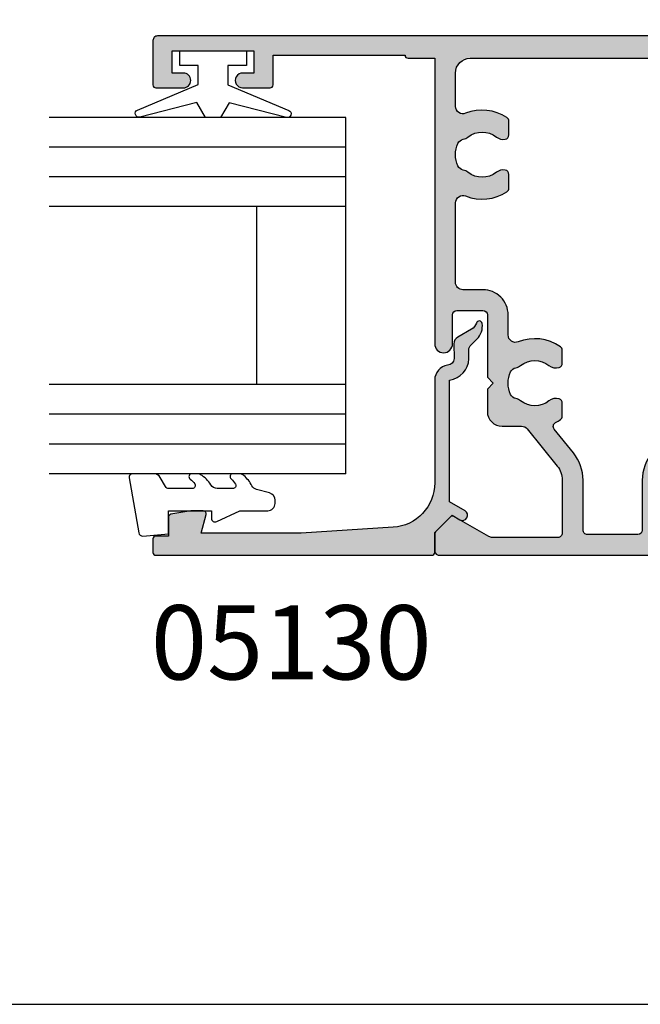
# Model space of a CAD drawing. Units: millimetres. Extents: x 0 to 354, y 0 to 482.
# Drawn here: x 118 to 160, y 0 to 66 of the extents above; entities that cross this region are included whole.
import ezdxf
from ezdxf.enums import TextEntityAlignment as Align

# ---------------------------------------------------------------- set-up
doc = ezdxf.new("R2010")
doc.units = ezdxf.units.MM
doc.layers.get('0').update_dxf_attribs({"plot": 0})
for name, color, linetype in [('05130$0$APL Hatch', 253, 'Continuous'), ('05130$0$APL Joinery', 2, 'Continuous'), ('05150$0$APL Hatch', 253, 'Continuous'), ('05150$0$APL Joinery', 2, 'Continuous'), ('9010100$0$APL Joinery', 2, 'Continuous'), ('APL Border', 7, 'Continuous'), ('APL Joinery', 2, 'Continuous'), ('APL Notes', 7, 'Continuous')]:
    doc.layers.add(name, color=color, linetype=linetype)
doc.styles.add('Arial-Bold', font='arialbd.ttf')

# ---------------------------------------------------------------- blocks, each defined once
blk = doc.blocks.new('05130')
at = {"layer": '05130$0$APL Hatch'}
h = blk.add_hatch(color=256, dxfattribs=at)
edge = h.paths.add_edge_path()
edge.add_line((3.000265558431256, -2.046179482303274), (3.605532537933886, -0.9999999787225997))
edge.add_line((3.605532537933886, -0.9999999787225997), (11.81301960694192, -0.999999978722827))
edge.add_arc((13.30020417481846, -0.8043419580078772), 1.500000000000072, 187.494942709751, 267.4803184570721)
edge.add_line((13.23426032646673, -2.302891726572398), (13.83156361300077, -2.30088441169869))
edge.add_arc((13.83324391811833, -2.800881588265601), 0.5000000000001713, 43.747577178887695, 90.19254914549452, ccw=False)
edge.add_line((14.19444051955704, -2.455140333698978), (14.56577042775258, -2.843069454338434))
edge.add_arc((15.43685577554602, -2.00925723190242), 1.20583270208769, 223.7475771790049, 278.9285559373179)
edge.add_arc((15.5929638052278, -3.002901999883425), 0.1999998919909278, 278.9285559371528, 432.1692228732969)
edge.add_arc((15.88386013665029, -2.098535335071623), 0.7499999711974228, 210.1925485357255, 252.1692228730965, ccw=False)
edge.add_line((15.23560500127862, -2.475715976489483), (14.69580883166329, -1.547975788944769))
edge.add_arc((14.26363872481855, -1.799429559546758), 0.5000000000001524, 30.19254853572341, 90.19254853570139)
edge.add_line((14.2619584250224, -1.299432382961982), (13.26092205248621, -1.302796484384658))
edge.add_arc((13.30020417481922, -0.8043419580074964), 0.5000000000008664, 187.494942709671, 265.4939567553074, ccw=False)
edge.add_arc((11.81301960694193, -0.9999999787228299), 1.000000000000002, 7.494942709807117, 90.00000000000018)
edge.add_line((11.81301960694192, 2.12771729e-08), (4.880853669714061, 4.5316702e-09))
edge.add_arc((4.88085366246698, 3.000000004531554), 2.999999999999884, 183.5763343887496, 270.00000013840906, ccw=False)
edge.add_line((1.886695927063347, 2.812865145347358), (1.499999997334062, 8.99999999716215))
edge.add_line((1.499999997334062, 8.99999999716215), (1.499999997333834, 15.75222286920859))
edge.add_line((1.499999997333834, 15.75222286920859), (2.748114062430677, 15.41751337175708))
edge.add_arc((2.79992902674944, 15.61072864124062), 0.2000423227443407, 254.9880790769437, 359.9999999999939)
edge.add_line((2.99997134949378, 15.6107286412406), (3.000000000000018, 16.44188513600954))
edge.add_line((3.000000000000018, 16.44188513600954), (2.76171965935481, 17.79471019980288))
edge.add_arc((2.564751657969449, 17.76001716836635), 0.1999999999999992, 9.989352104984357, 90.00077779017548)
edge.add_line((2.564748942969559, 17.96001716834792), (1.300004285636096, 17.9599999994399))
edge.add_line((1.300004285636096, 17.9599999994399), (1.300025450800622, 18.8022290441005))
edge.add_arc((1.10002545080069, 18.8022290441005), 0.1999999999999318, 0, 90.00000000003257)
edge.add_line((1.100025450800576, 19.00222904410043), (0.1999999999998367, 19.00222904410054))
edge.add_arc((0.1999999999998367, 18.8022290441005), 0.2000000000000455, 90, 180)
edge.add_line((-2.087e-13, 18.8022290441005), (-2.087e-13, 0.1999999999999318))
edge.add_arc((0.1999999999999504, 0.2000000000001583), 0.2000000000001592, 180.0000000000651, 269.9999999999674)
edge.add_line((0.1999999999998367, -9e-16), (1.53299999999992, -1.146e-13))
edge.add_line((1.53299999999992, -1.146e-13), (2.6998675, -1.166867500000081))
edge.add_line((2.6998675, -1.166867500000081), (2.394157787175818, -1.695635774884522))
edge.add_arc((2.697237639999863, -1.870862730000206), 0.3500883931051677, 149.965456396374, 329.9484792182032)
at = {"layer": '05130$0$APL Joinery', "flags": 128}
blk.add_lwpolyline([(3.000265558431256, -2.046179482303274), (3.605532537933886, -0.9999999787225997), (11.81301960694192, -0.999999978722827, 0.3638979723722926), (13.23426032646673, -2.302891726572398), (13.83156361300077, -2.30088441169869, -0.2054750239770904), (14.19444051955704, -2.455140333698978), (14.56577042775258, -2.843069454338434, 0.2455355572193371), (15.62400434075336, -3.200478420416517, 0.7900405684946405), (15.65420511390472, -2.812509093219547, -0.1852337734027125), (15.23560500127862, -2.475715976489483), (14.69580883166329, -1.547975788944769, 0.2679491924310197), (14.2619584250224, -1.299432382961982), (13.26092205248621, -1.302796484384658, -0.354113731025251), (12.80447598552611, -0.8695612982452312, 0.3763985415984328), (11.81301960694192, 2.12771729e-08), (4.880853669714061, 4.5316702e-09, -0.3960474621336809), (1.886695927063347, 2.812865145347358), (1.499999997334062, 8.99999999716215), (1.499999997333834, 15.75222286920859), (2.748114062430677, 15.41751337175708, 0.4932100921435655), (2.99997134949378, 15.6107286412406), (3.000000000000018, 16.44188513600954), (2.76171965935481, 17.79471019980288, 0.3640266936167475), (2.564748942969559, 17.96001716834792), (1.300004285636096, 17.9599999994399), (1.300025450800622, 18.8022290441005, 0.4142135623732615), (1.100025450800576, 19.00222904410043), (0.1999999999998367, 19.00222904410054, 0.4142135623730951), (-2.087e-13, 18.8022290441005), (-2.087e-13, 0.1999999999999309, 0.4142135623725956), (0.1999999999998367, -9e-16), (1.53299999999992, -1.146e-13), (2.6998675, -1.166867500000081), (2.394157787175818, -1.695635774884522, 0.9998518571453052)], format="xyb", close=True, dxfattribs=at)
blk = doc.blocks.new('9010100', base_point=(-698.0412257018842, 103.9239421823788))
at = {"layer": '9010100$0$APL Joinery', "color": 252}
blk.add_lwpolyline([(-697.0412257018843, 102.9239421823788), (-695.7492784149856, 102.9239421823788), (-694.0229808775646, 98.81824357162003, 0.9293418001092543), (-693.550394430906, 98.97737999157357), (-694.5444653146969, 102.8447215218598), (-693.5412257018843, 103.4239421823788), (-693.5412257018843, 104.4239421823788), (-694.5663527677214, 105.0157995697934), (-693.5768325592873, 108.8654371152974, 0.9293418001092604), (-694.0494190059462, 109.024573535251), (-695.7735859449865, 104.9239421823788), (-697.0412257018843, 104.9239421823788), (-697.0412257018843, 106.1739421823788), (-698.0412257018842, 106.1739421823788), (-698.0412257018842, 101.6739421823788), (-697.0412257018843, 101.6739421823788)], format="xyb", close=True, dxfattribs=at)
blk = doc.blocks.new('24mm IGU')
at = {"layer": 'APL Joinery', "color": 7}
for p, q in [((1.7455505585e-05, 0.0003929989504599), (1.7455505585e-05, 20.00039299895046)), ((6.000017455505584, 0.0003929989504599), (6.000017455505584, 20.00039299895046)), ((18.00001745550558, 0.0003929989504599), (18.00001745550558, 20.00039299895046)), ((24.00001745550559, 0.0003929989504599), (24.00001745550559, 20.00039299895046)), ((6.000017455505584, 6.000392998950459), (18.00001745550558, 6.000392998950459)), ((1.7455505585e-05, 0.0003929989504599), (6.000017455505584, 0.0003929989504599)), ((6.000017455505584, 0.0003929989504599), (18.00001745550558, 0.0003929989504599)), ((18.00001745550558, 0.0003929989504599), (24.00001745550559, 0.0003929989504599))]:
    blk.add_line(p, q, dxfattribs=at)
at = {"layer": 'APL Joinery', "color": 8}
for p, q in [((2.000017455505584, 0.0003929989504599), (2.000017455505584, 20.00039299895046)), ((4.000017455505584, 0.0003929989504599), (4.000017455505584, 20.00039299895046)), ((20.00001745550559, 0.0003929989504599), (20.00001745550559, 20.00039299895046)), ((22.00001745550558, 0.0003929989504599), (22.00001745550558, 20.00039299895046))]:
    blk.add_line(p, q, dxfattribs=at)
blk = doc.blocks.new('9010225r')
at = {"layer": 'APL Joinery', "color": 252, "linetype": 'Continuous', "flags": 128}
blk.add_lwpolyline([(-3.199999995644475, -0.021798019042194, 0.2704576866141759), (-3.327031058059219, 0.1958683320302725), (-3.945937870814873, 0.5455149947039218, -0.2704576866141694), (-4.199999995644475, 0.9808476968487411), (-4.199999995644475, 2.404190649000952, -0.4607623830565154), (-3.911090109705355, 2.651144127972656), (-0.211090114060795, 1.996953478971704, -0.3941429072290235), (-0.0009513254770184, 1.728211064313086), (-0.1521502017845648, -1.137e-13), (-1.699999995644475, -1.137e-13), (-1.699999995644475, -2.900000000000204), (-1.199999995644475, -2.900000000000204, -0.548682668176752), (-0.973443804326763, -3.255699064213672), (-1.700000000000272, -4.813005230497424), (-1.700000000000272, -6.694993348548678, -0.4142135623730951), (-2.200000000000272, -7.194993348548678), (-2.416807869183458, -7.194993348548678, -0.3394542588634029), (-2.899770782328005, -6.824402871099891), (-3.134618152916061, -5.947940552040904, 0.2083925297480145), (-3.383509412347166, -5.63552379546445, -0.0915235515702984), (-4.076386848840144, -5.086896565103188, -0.1815900837567426), (-4.199999995644475, -4.757756873267794), (-4.199999995644475, -4.356850519653221, -0.7009956747971708), (-3.846519601114977, -4.22861726150586, 0.0904788675778518), (-3.498306134413468, -4.518544246817327, 0.5741040862820662), (-3.200000000000017, -4.344372194131665), (-3.200000000000017, -3.295457815264171, 0.2659966512866331), (-3.446849778332477, -2.864279238257267, -0.1302152187606925), (-4.133421695927751, -2.17154948936502, -0.1312358413436911), (-4.199999995644475, -1.922259237402613), (-4.199999995644475, -1.581430775128865, -0.7232294553311543), (-3.839223955907925, -1.462472525954467, 0.0886938805004505), (-3.509594881884936, -1.773808259039469, 0.5962861851655916), (-3.200000000000017, -1.606509239722072), (-3.200000000000073, -0.021798019042194)], format="xyb", dxfattribs=at)
blk = doc.blocks.new('05130 glaze')
at = {"layer": 'APL Joinery', "extrusion": (0, 0, -1), "xscale": -1, "zscale": -1, "rotation": 90}
blk.add_blockref('9010100', (-202.9884631473521, 80.68619050703205), dxfattribs=at)
at = {"layer": 'APL Joinery', "xscale": -1, "rotation": 270}
for name, p in [('24mm IGU', (194.0381856820148, 52.1861730515264)), ('05130', (188.0385786809026, 46.68519050703309))]:
    blk.add_blockref(name, p, dxfattribs=at)
at = {"layer": 'APL Joinery', "rotation": 270}
blk.add_blockref('9010225r', (205.9985895005667, 47.9851761861355), dxfattribs=at)
blk = doc.blocks.new('05150')
at = {"layer": '05150$0$APL Hatch'}
h = blk.add_hatch(color=256, dxfattribs=at)
h.dxf.hatch_style = 1
edge = h.paths.add_edge_path()
edge.add_arc((-11.79999999999982, 33.55185141709645), 0.2000000000000561, 179.9999999999898, 225.0042569305598)
edge.add_line((-11.9414108486001, 33.4104195540027), (-10.9413991400778, 32.41055643109189))
edge.add_arc((-10.80000000000036, 32.55199999999924), 0.1999999999995608, 225.0090000000968, 299.992000000088)
edge.add_line((-10.70002418496631, 32.37878095829706), (-8.351165171756634, 33.73407794637524))
edge.add_arc((-8.101278212587985, 33.30099999999907), 0.4999999999999501, 90.00000000000472, 119.9850436844597, ccw=False)
edge.add_line((-8.101278212588028, 33.80099999999902), (-3.699631555935127, 33.80099999999925))
edge.add_arc((-3.699631555935098, 33.50099999999928), 0.2999999999999687, 2.6716406864579767e-12, 90.00000000000551, ccw=False)
edge.add_line((-3.39963155593513, 33.5009999999993), (-3.399631555935116, 29.92817880453458))
edge.add_arc((-4.899631555935104, 29.92817880453462), 1.499999999999987, 320.9879024302069, 359.99999999999864, ccw=False)
edge.add_line((-3.734111954082322, 28.98395210627996), (-5.757641810707525, 26.48617936040159))
edge.add_arc((-6.146148344658465, 26.80092159315313), 0.4999999999999961, 270.000000000001, 320.9879024302092, ccw=False)
edge.add_line((-6.146148344658456, 26.30092159315314), (-7.449884466387061, 26.30092159315314))
edge.add_arc((-7.449884466387061, 25.30092159315314), 1, 90, 180)
edge.add_line((-8.449884466387061, 25.30092159315314), (-8.449884466387061, 23.80092159315314))
edge.add_line((-8.449884466387061, 23.80092159315314), (-8.049884466387425, 23.40092159315304))
edge.add_line((-8.049884466387425, 23.40092159315304), (-8.449884466387061, 23.00092159315341))
edge.add_line((-8.449884466387061, 23.00092159315341), (-8.449884466387061, 18.80099999999902))
edge.add_arc((-8.749884466387014, 18.80099999999902), 0.2999999999999545, -90, 0, ccw=False)
edge.add_line((-8.749884466387014, 18.50099999999907), (-10.50000000000011, 18.50099999999907))
edge.add_arc((-10.50000000000011, 18.80099999999902), 0.2999999999999545, 180, 270, ccw=False)
edge.add_line((-10.80000000000007, 18.80099999999902), (-10.80000000000029, 20.74799999999891))
edge.add_arc((-11.4000000000002, 20.74799999999891), 0.599999999999909, 0, 180)
edge.add_line((-12.00000000000011, 20.74799999999891), (-12.00000000000023, 1.499999999999317))
edge.add_line((-12.00000000000023, 1.499999999999317), (-13.79988446638822, 1.49999999999909))
edge.add_arc((-13.79988446638788, 1.299999999998931), 0.2000000000001592, 90.00000000009769, 179.9999999999674)
edge.add_line((-13.99988446638804, 1.299999999999045), (-22.89988446638813, 1.299999999999954))
edge.add_line((-22.89988446638813, 1.299999999999954), (-22.89988446638813, 3.299999999999499))
edge.add_arc((-23.09988446638798, 3.299999999999471), 0.1999999999998465, 8.1422e-12, 90.000000000057)
edge.add_line((-23.09988446638818, 3.499999999999317), (-24.95545231704932, 3.499999999999317))
edge.add_arc((-24.94988446638696, 2.999999999999315), 0.5000310000000012, 90.63800231711748, 270.6380023171696)
edge.add_line((-24.94431661572413, 2.499999999999317), (-24.19988446638695, 2.499999999999317))
edge.add_line((-24.19988446638695, 2.499999999999317), (-24.19988446638695, 0.9999999999993178))
edge.add_line((-24.19988446638695, 0.9999999999993178), (-29.69988446638695, 0.9999999999993178))
edge.add_line((-29.69988446638695, 0.9999999999993178), (-29.69988446638695, 2.499999999999317))
edge.add_line((-29.69988446638695, 2.499999999999317), (-28.94988446638695, 2.499999999999317))
edge.add_arc((-28.94988446638695, 2.999999999999317), 0.5, 270, 450)
edge.add_line((-28.94988446638695, 3.499999999999317), (-30.79988446638754, 3.499999999999317))
edge.add_arc((-30.79988446638754, 3.299999999999499), 0.1999999999998181, 90, 180)
edge.add_line((-30.99988446638736, 3.299999999999499), (-30.99988446638736, 0.3000000000001819))
edge.add_arc((-30.6998844663873, 0.3000000000002845), 0.3000000000000575, 180.0000000000195, 269.9999999999803)
edge.add_line((-30.69988446638741, 2.274e-13), (30.69988446638741, -2.279e-13))
edge.add_arc((30.69988446638751, 0.2999999999998438), 0.3000000000000718, 269.999999999979, 359.9999999999822)
edge.add_line((30.99988446638759, 0.2999999999997502), (30.99988446638759, 3.299999999999499))
edge.add_arc((30.79988446638774, 3.299999999999471), 0.1999999999998465, 8.1422e-12, 90.000000000057)
edge.add_line((30.79988446638754, 3.499999999999317), (28.94988446638695, 3.499999999999317))
edge.add_arc((28.94988446638695, 2.999999999999317), 0.5, 90, 270)
edge.add_line((28.94988446638695, 2.499999999999317), (29.69988446638695, 2.499999999999317))
edge.add_line((29.69988446638695, 2.499999999999317), (29.69988446638695, 0.9999999999993178))
edge.add_line((29.69988446638695, 0.9999999999993178), (24.19988446638695, 0.9999999999993178))
edge.add_line((24.19988446638695, 0.9999999999993178), (24.19988446638695, 2.499999999999317))
edge.add_line((24.19988446638695, 2.499999999999317), (24.94431661572412, 2.499999999999317))
edge.add_arc((24.94988446638695, 2.999999999999316), 0.5000310000000022, 269.3619976828296, 449.3619976828556)
edge.add_line((24.95545231704955, 3.499999999999317), (23.09988446638818, 3.499999999999545))
edge.add_arc((23.09988446638818, 3.299999999999499), 0.2000000000000455, 90, 180)
edge.add_line((22.89988446638813, 3.299999999999499), (22.89988446638813, 1.299999999999954))
edge.add_line((22.89988446638813, 1.299999999999954), (13.99988446638827, 1.299999999999045))
edge.add_arc((13.79988446638822, 1.299999999999272), 0.2000000000000455, 359.9999999999349, 449.9999999999348)
edge.add_line((13.79988446638845, 1.499999999999317), (12.00000000000023, 1.499999999999317))
edge.add_line((12.00000000000023, 1.499999999999317), (12.00000000000023, 20.74799999999891))
edge.add_arc((11.40000000000026, 20.74799999999891), 0.5999999999999659, 0, 180)
edge.add_line((10.80000000000029, 20.74799999999891), (10.80000000000007, 18.80099999999902))
edge.add_arc((10.50000000000011, 18.80099999999902), 0.2999999999999545, -90, 0, ccw=False)
edge.add_line((10.50000000000011, 18.50099999999907), (8.749884466387014, 18.50099999999907))
edge.add_arc((8.749884466387014, 18.80099999999902), 0.2999999999999545, 180, 270, ccw=False)
edge.add_line((8.449884466387061, 18.80099999999902), (8.449884466387061, 23.00092159315341))
edge.add_line((8.449884466387061, 23.00092159315341), (8.049884466387425, 23.40092159315304))
edge.add_line((8.049884466387425, 23.40092159315304), (8.449884466387061, 23.80092159315314))
edge.add_line((8.449884466387061, 23.80092159315314), (8.449884466387061, 25.30092159315314))
edge.add_arc((7.449884466387061, 25.30092159315314), 1, 0, 90)
edge.add_line((7.449884466387061, 26.30092159315314), (6.146148344658456, 26.30092159315314))
edge.add_arc((6.146148344658462, 26.80092159315313), 0.4999999999999965, 219.0120975697913, 269.9999999999993, ccw=False)
edge.add_line((5.757641810707525, 26.48617936040159), (3.734111954082322, 28.98395210627996))
edge.add_arc((4.899631555935119, 29.92817880453458), 1.499999999999974, 179.9999999999999, 219.0120975697916, ccw=False)
edge.add_line((3.399631555935144, 29.92817880453458), (3.399631555935113, 33.5009999999993))
edge.add_arc((3.699631555935117, 33.50099999999929), 0.3000000000000043, 89.99999999999272, 179.9999999999987, ccw=False)
edge.add_line((3.699631555935155, 33.80099999999929), (8.101278212588, 33.80099999999902))
edge.add_arc((8.101278212587985, 33.30099999999897), 0.500000000000057, 60.0149563155436, 89.99999999999858, ccw=False)
edge.add_line((8.351165171756662, 33.73407794637524), (10.70002418496631, 32.37878095829706))
edge.add_arc((10.80000000000036, 32.55199999999921), 0.1999999999995291, 240.0079999999069, 314.9909999999057)
edge.add_line((10.9413991400778, 32.41055643109189), (11.94141084860018, 33.4104195540026))
edge.add_arc((11.79999999999977, 33.55185141709635), 0.2000000000001409, 314.9957430694715, 360.0000000000407)
edge.add_line((11.99999999999991, 33.55185141709649), (12.00000000000011, 34.70108201550966))
edge.add_arc((11.70000000000029, 34.70108201550978), 0.2999999999998284, 359.9999999999756, 450.000000000027)
edge.add_line((11.70000000000014, 35.00108201550961), (-11.70000000000027, 35.00108201550961))
edge.add_arc((-11.70000000000028, 34.70108201550995), 0.2999999999996632, 89.99999999999898, 180.0000000000516)
edge.add_line((-11.99999999999994, 34.70108201550968), (-11.99999999999988, 33.55185141709649))
edge = h.paths.add_edge_path(flags=16)
edge.add_arc((5.249884466528833, 23.40092159323758), 3.000000000010547, 117.888503614537, 125.0413696576762)
edge.add_arc((3.699631555931376, 25.61151334959182), 0.2999999999962462, 125.0413696530887, 179.9999999985595)
edge.add_line((3.39963155593513, 25.61151334959936), (3.399631555935116, 24.74639626248927))
edge.add_arc((3.699631555935105, 24.74639626248949), 0.2999999999999896, 180.0000000000427, 252.4656092432699)
edge.add_arc((3.831440766979707, 25.16356838749761), 0.73749999999997, 252.4656092432875, 308.8244586925442)
edge.add_arc((5.249884466387046, 23.40092159315211), 1.525000000001097, 51.132371202033085, 128.8244586925432, ccw=False)
edge.add_arc((6.67288446638673, 25.17592159315177), 0.7499999999986028, 231.5837980439775, 258.7109791280752)
edge.add_arc((6.428186674675173, 23.95010635799986), 0.5000000000010149, 24.989351704092485, 78.7109791280169, ccw=False)
edge.add_arc((5.249884466387161, 23.40092159315287), 1.799999999999649, -24.961814803972004, 24.989351704083788, ccw=False)
edge.add_arc((6.42845048203601, 22.85230319503147), 0.4999999999997681, 281.17699985906955, 335.0381851959998, ccw=False)
edge.add_arc((6.668328165795683, 21.63827479880783), 0.7375000000015401, 101.1769998593057, 128.8244586925717)
edge.add_arc((5.249884466387019, 23.40092159315375), 1.525000000000682, 231.1755413074401, 308.8244586925589, ccw=False)
edge.add_arc((3.831440766979298, 21.6382747988089), 0.7375000000001216, 51.17554130743585, 107.4996585347867)
edge.add_arc((3.699884466387354, 22.05552674880368), 0.3000000000002487, 107.4996585348386, 179.9999999999993)
edge.add_line((3.399884466387106, 22.05552674880369), (3.399884466386879, 21.19015249620181))
edge.add_arc((3.699884466383455, 21.19015249620814), 0.2999999999965759, 180.0000000012091, 234.9651852070676)
edge.add_arc((5.249884466387092, 23.40092159315332), 3.000000000000107, 234.9651852058196, 291.8037479893828)
edge.add_arc((6.549884466387145, 20.15130623129903), 0.4999999999998237, 0, 111.8037479893909, ccw=False)
edge.add_line((7.04988446638697, 20.15130623129903), (7.049884466386686, 18.80099999999957))
edge.add_arc((8.749884466386726, 18.80099999999879), 1.70000000000004, 179.9999999999737, 269.9999999999867)
edge.add_line((8.749884466386334, 17.10099999999875), (10.10000000000025, 17.10099999999897))
edge.add_arc((10.10000000000008, 16.60099999999914), 0.4999999999998295, -1.949729266925715e-11, 89.99999999998039, ccw=False)
edge.add_line((10.59999999999991, 16.60099999999897), (10.60000000000011, 11.24961536185242))
edge.add_arc((10.10000000000037, 11.24961536185218), 0.4999999999997318, -111.80374798936629, 2.7000623958883807e-11, ccw=False)
edge.add_arc((8.799999999993023, 7.99999999999712), 3.000000000003629, 68.19625201048913, 123.7519372453899)
edge.add_arc((7.29988446638783, 10.24491723362866), 0.3000000000000185, 123.751937245566, 180.0000000000346)
edge.add_line((6.999884466387811, 10.24491723362848), (6.999884466387811, 9.332837579114084))
edge.add_arc((7.29988446638745, 9.33283757911424), 0.2999999999996383, 180.0000000000298, 259.2409929123617)
edge.add_arc((7.381556300594308, 9.762646794345507), 0.7375000000001302, 259.2409929122137, 308.8244586924265)
edge.add_arc((8.799999999999889, 7.999999999998336), 1.525000000001139, 51.132371202005004, 128.8244586925092, ccw=False)
edge.add_arc((10.22299999999909, 9.774999999997535), 0.7499999999979005, 231.5837980440413, 258.7109791281427)
edge.add_arc((9.97830220828897, 8.549184764846528), 0.5000000000005508, 24.98935170411079, 78.71097912805669, ccw=False)
edge.add_arc((8.800000000000791, 7.999999999999566), 1.799999999999324, -24.961814803984623, 24.989351704085777, ccw=False)
edge.add_arc((9.978566015648987, 7.451381601877757), 0.4999999999998617, 281.1769998591129, 335.0381851960284, ccw=False)
edge.add_arc((10.21844369940916, 6.237353205654527), 0.7375000000011477, 101.1769998593211, 128.8244586925797)
edge.add_arc((8.80000000000052, 8.00000000000017), 1.525000000000854, 231.1755413074278, 308.8244586925609, ccw=False)
edge.add_arc((7.381556300593056, 6.23735320565539), 0.7374999999997339, 51.17554130747351, 100.7590070877145)
edge.add_arc((7.299884466387412, 6.66716242088606), 0.3000000000000553, 100.7590070876684, 179.9999999999842)
edge.add_line((6.999884466387356, 6.667162420886143), (6.999884466388024, 5.755082766369219))
edge.add_arc((7.299884466384803, 5.755082766375369), 0.2999999999967784, 180.0000000011745, 236.2480627556689)
edge.add_arc((8.799999999999974, 7.99999999999944), 2.999999999999718, 236.2480627544958, 291.8037479893829)
edge.add_arc((10.0999999999999, 4.750384638145315), 0.5000000000000119, -1.1937117960769683e-12, 111.80374798938371, ccw=False)
edge.add_line((10.59999999999991, 4.750384638145305), (10.59999999999991, 2.499999999999317))
edge.add_arc((9.599999999999909, 2.499999999999317), 1, -90, 0, ccw=False)
edge.add_line((9.599999999999909, 1.499999999999317), (-9.599999999999909, 1.499999999999317))
edge.add_arc((-9.599999999999909, 2.499999999999317), 1, 180, 270, ccw=False)
edge.add_line((-10.59999999999991, 2.499999999999317), (-10.59999999999991, 4.750384638145305))
edge.add_arc((-10.10000000000027, 4.750384638145596), 0.4999999999996341, 68.19625201065782, 180.0000000000333, ccw=False)
edge.add_arc((-8.79999999999318, 8.000000000000188), 3.000000000003194, 248.1962520104863, 303.7519372453991)
edge.add_arc((-7.299884466387785, 5.755082766369247), 0.299999999999974, 303.7519372455615, 360.0000000000422)
edge.add_line((-6.999884466387811, 5.755082766369469), (-6.999884466387797, 6.667162420886166))
edge.add_arc((-7.299884466387708, 6.667162420885798), 0.299999999999911, 7.02266e-11, 79.24099291227431)
edge.add_arc((-7.381556300594127, 6.237353205656093), 0.7374999999987856, 79.24099291218909, 128.8244586924365)
edge.add_arc((-8.800000000000537, 8.000000000000476), 1.525000000000832, 231.1755413074612, 308.82445869259425, ccw=False)
edge.add_arc((-10.21844369940952, 6.237353205653414), 0.7375000000024876, 51.17554130742327, 78.82300014068927)
edge.add_arc((-9.978566015649294, 7.45138160187732), 0.4999999999991939, 204.9618148039685, 258.8230001408816, ccw=False)
edge.add_arc((-8.80000000000105, 7.999999999999674), 1.799999999998932, 155.0106482959138, 204.9618148039988, ccw=False)
edge.add_arc((-9.978302208288275, 8.549184764846565), 0.5000000000010547, 101.2890208719881, 155.0106482959269, ccw=False)
edge.add_arc((-10.22299999999907, 9.774999999998379), 0.7499999999983208, 281.2890208718663, 308.4162019559595)
edge.add_arc((-8.800000000001313, 7.999999999998832), 1.525000000000086, 51.175541307398476, 128.8676287979444, ccw=False)
edge.add_arc((-7.381556300592453, 9.762646794341261), 0.7374999999995439, 231.1755413073349, 280.7590070877056)
edge.add_arc((-7.299884466387704, 9.33283757911045), 0.2999999999998937, 280.7590070878196, 359.9999999999993)
edge.add_line((-6.999884466387811, 9.332837579110446), (-6.999884466387825, 10.24491723362846))
edge.add_arc((-7.299884466388022, 10.24491723362884), 0.3000000000001961, 359.9999999999281, 416.2480627544256)
edge.add_arc((-8.799999999992727, 7.999999999997746), 3.000000000003158, 56.24806275461221, 111.8037479895191)
edge.add_arc((-10.10000000000036, 11.24961536185223), 0.499999999999772, 179.9999999999785, 291.8037479893717, ccw=False)
edge.add_line((-10.60000000000013, 11.24961536185242), (-10.59999999999979, 16.60099999999897))
edge.add_arc((-10.10000000000002, 16.6009999999992), 0.4999999999997727, 90.00000000002609, 180.0000000000261, ccw=False)
edge.add_line((-10.10000000000025, 17.10099999999897), (-8.749884466386346, 17.10099999999875))
edge.add_arc((-8.749884466386717, 18.80099999999895), 1.700000000000201, 270.0000000000124, 360.0000000000254)
edge.add_line((-7.049884466386515, 18.8009999999997), (-7.04988446638697, 20.15130623129903))
edge.add_arc((-6.549884466387155, 20.151306231299), 0.4999999999998153, 68.19625201060569, 179.999999999996, ccw=False)
edge.add_arc((-5.249884466387164, 23.40092159315329), 3.000000000000099, 248.1962520106189, 305.0348147941822)
edge.add_arc((-3.699884466383403, 21.19015249620815), 0.2999999999965224, 305.0348147929274, 359.9999999987862)
edge.add_line((-3.399884466386879, 21.19015249620179), (-3.399884466387106, 22.05552674880369))
edge.add_arc((-3.699884466387326, 22.05552674880363), 0.3000000000002192, 9.4993e-12, 72.50034146517083)
edge.add_arc((-3.831440766979359, 21.63827479880887), 0.7375000000000977, 72.50034146521001, 128.8244586925609)
edge.add_arc((-5.249884466387042, 23.40092159315378), 1.525000000000728, 231.1755413074402, 308.82445869255895, ccw=False)
edge.add_arc((-6.668328165795674, 21.63827479880802), 0.73750000000136, 51.17554130742504, 78.82300014069111)
edge.add_arc((-6.428450482036091, 22.85230319503146), 0.4999999999997362, 204.9618148040104, 258.8230001409409, ccw=False)
edge.add_arc((-5.249884466386914, 23.40092159315265), 1.799999999999828, 155.0106482959086, 204.9618148039644, ccw=False)
edge.add_arc((-6.428186674675115, 23.95010635800004), 0.5000000000008541, 101.28902087198861, 155.0106482959128, ccw=False)
edge.add_arc((-6.672884466386856, 25.17592159315185), 0.7499999999987087, 281.2890208719364, 308.4162019560283)
edge.add_arc((-5.249884466387089, 23.40092159315213), 1.525000000001092, 51.17554130746072, 128.867628797965, ccw=False)
edge.add_arc((-3.831440766979937, 25.16356838749767), 0.737499999999895, 231.1755413074612, 287.534390756726)
edge.add_arc((-3.699631555935043, 24.74639626248965), 0.2999999999999136, 287.5343907567049, 359.9999999999314)
edge.add_line((-3.39963155593513, 24.74639626248929), (-3.399631555935116, 25.61151334959936))
edge.add_arc((-3.699631555935122, 25.61151334959935), 0.300000000000006, 2.7141e-12, 54.95863034547364)
edge.add_arc((-5.249884466334496, 23.40092159311867), 3.000000000004088, 54.95863034666374, 62.11149638980298)
edge.add_arc((-3.706301290903144, 26.31765795086868), 0.3000000000103832, 140.9879024286491, 242.1114963870065, ccw=False)
edge.add_line((-3.939405211276636, 26.50650329053249), (-2.646293659019704, 28.10267385457564))
edge.add_arc((-4.899631555935098, 29.9281788045346), 2.899999999999959, 320.9879024302078, 359.9999999999996)
edge.add_line((-1.999631555935138, 29.92817880453458), (-1.999631555935138, 33.30098722466209))
edge.add_arc((-1.699631555935134, 33.30098722466209), 0.3000000000000043, 89.99999999999869, 179.9999999999987, ccw=False)
edge.add_line((-1.699631555935127, 33.60098722466209), (1.699631555935127, 33.60098722466205))
edge.add_arc((1.699631555935148, 33.30098722466207), 0.2999999999999758, 4.092726157978177e-12, 90.00000000000409, ccw=False)
edge.add_line((1.999631555935124, 33.30098722466209), (1.999631555935138, 29.92817880453458))
edge.add_arc((4.899631555935117, 29.9281788045346), 2.899999999999979, 180.0000000000003, 219.012097569792)
edge.add_line((2.646293659019704, 28.10267385457563), (3.93940521127638, 26.50650329053224))
edge.add_arc((3.706301290905886, 26.31765795088153), 0.2999999999998078, -62.11149638859001, 39.01209756976738, ccw=False)
at = {"layer": '05150$0$APL Joinery', "ltscale": 0.2}
blk.add_lwpolyline([(-11.99999999999988, 33.55185141709649, 0.1989316767303014), (-11.9414108486001, 33.4104195540027), (-10.9413991400778, 32.41055643109189), (-10.9413991400778, 32.41055643109212, 0.3393715371553598), (-10.70002418496653, 32.37878095829728), (-10.70002418496631, 32.37878095829706), (-8.351165171756634, 33.73407794637524, -0.1315861078222236), (-8.101278212588028, 33.80099999999902), (-3.699631555935127, 33.80099999999925, -0.4142135623731102), (-3.39963155593513, 33.5009999999993), (-3.399631555935116, 29.92817880453458, -0.1718857714790598), (-3.734111954082322, 28.98395210627996), (-5.757641810707525, 26.48617936040159, -0.2262214106234079), (-6.146148344658456, 26.30092159315314), (-7.449884466387061, 26.30092159315314, 0.4142135623730951), (-8.449884466387061, 25.30092159315314), (-8.449884466387061, 23.80092159315314), (-8.049884466387425, 23.40092159315304), (-8.449884466387061, 23.00092159315341), (-8.449884466387061, 18.80099999999902, -0.4142135623730951), (-8.749884466387014, 18.50099999999907), (-10.50000000000011, 18.50099999999907, -0.4142135623730951), (-10.80000000000007, 18.80099999999902), (-10.80000000000029, 20.74799999999891, 0.9999999999999998), (-12.00000000000011, 20.74799999999891), (-12.00000000000023, 1.499999999999317), (-13.79988446638822, 1.49999999999909, 0.4142135623724291), (-13.99988446638804, 1.299999999999045), (-22.89988446638813, 1.299999999999954), (-22.89988446638813, 3.299999999999499, 0.4142135623733448), (-23.09988446638818, 3.499999999999317), (-24.95545231704932, 3.499999999999317, 1.000000000000454), (-24.94431661572413, 2.499999999999317), (-24.19988446638695, 2.499999999999317), (-24.19988446638695, 0.9999999999993178), (-29.69988446638695, 0.9999999999993178), (-29.69988446638695, 2.499999999999317), (-28.94988446638695, 2.499999999999317, 0.9999999999999998), (-28.94988446638695, 3.499999999999317), (-30.79988446638754, 3.499999999999317, 0.4142135623730951), (-30.99988446638736, 3.299999999999499), (-30.99988446638736, 0.300000000000182, 0.4142135623728949), (-30.69988446638741, 2.274e-13), (30.69988446638741, -2.279e-13, 0.4142135623731111), (30.99988446638759, 0.2999999999997502), (30.99988446638759, 3.299999999999499, 0.4142135623733448), (30.79988446638754, 3.499999999999317), (28.94988446638695, 3.499999999999317, 0.9999999999999998), (28.94988446638695, 2.499999999999317), (29.69988446638695, 2.499999999999317), (29.69988446638695, 0.9999999999993178), (24.19988446638695, 0.9999999999993178), (24.19988446638695, 2.499999999999317), (24.94431661572412, 2.499999999999317, 1.000000000000227), (24.95545231704955, 3.499999999999317), (23.09988446638818, 3.499999999999545, 0.4142135623730951), (22.89988446638813, 3.299999999999499), (22.89988446638813, 1.299999999999954), (13.99988446638827, 1.299999999999045, 0.4142135623730951), (13.79988446638845, 1.499999999999317), (12.00000000000023, 1.499999999999317), (12.00000000000023, 20.74799999999891, 0.9999999999999998), (10.80000000000029, 20.74799999999891), (10.80000000000007, 18.80099999999902, -0.4142135623730951), (10.50000000000011, 18.50099999999907), (8.749884466387014, 18.50099999999907, -0.4142135623730951), (8.449884466387061, 18.80099999999902), (8.449884466387061, 23.00092159315341), (8.049884466387425, 23.40092159315304), (8.449884466387061, 23.80092159315314), (8.449884466387061, 25.30092159315314, 0.4142135623730951), (7.449884466387061, 26.30092159315314), (6.146148344658456, 26.30092159315314, -0.2262214106234071), (5.757641810707525, 26.48617936040159), (3.734111954082322, 28.98395210627996, -0.1718857714790597), (3.399631555935144, 29.92817880453458), (3.399631555935113, 33.5009999999993, -0.4142135623731254), (3.699631555935155, 33.80099999999929), (8.101278212588, 33.80099999999902, -0.1315861078222236), (8.351165171756662, 33.73407794637524), (10.70002418496631, 32.37878095829706), (10.70002418496653, 32.37878095829728, 0.3393715371553862), (10.94139914007779, 32.41055643109212), (10.9413991400778, 32.41055643109189), (11.94141084860018, 33.4104195540026, 0.1989316767303009), (11.99999999999991, 33.55185141709649), (12.00000000000011, 34.70108201550966, 0.4142135623733604), (11.70000000000014, 35.00108201550961), (-11.70000000000027, 35.00108201550961, 0.4142135623733638), (-11.99999999999994, 34.70108201550968)], format="xyb", close=True, dxfattribs=at)
at = {"layer": '05150$0$APL Joinery'}
blk.add_lwpolyline([(3.846627034130649, 26.05250010018067, 0.031220403574201), (3.527381232556578, 25.85713465586435, 0.2445071340998243), (3.39963155593513, 25.61151334959936), (3.399631555935116, 24.74639626248927, 0.3271672686429734), (3.609248096932943, 24.46033537676969, 0.2509917654391961), (4.29380639275314, 24.58900396282175, -0.3526072912815843), (6.206857441662464, 24.58828325860871, 0.1189205426311325), (6.526065791360323, 24.44043245206171, -0.2387944948636881), (6.881379831710376, 24.16133126755715, -0.2214711245083387), (6.881745103439101, 22.6412961188307, -0.239438248079296), (6.525370758301193, 22.36178667130526, 0.1212234127570322), (6.205962540020991, 22.21283922348469, -0.3523955204317548), (4.293806392753026, 22.21283922348471, 0.2508306766148951), (3.609674431695196, 22.34164237165743, 0.327335046319056), (3.399884466387106, 22.05552674880369), (3.399884466386879, 21.19015249620181, 0.2445374451588958), (3.527662244168965, 20.94451148543541, 0.253217944058152), (6.364170180672857, 20.61553699727804, -0.5306115284628358), (7.04988446638697, 20.15130623129903), (7.049884466386686, 18.80099999999957, 0.4142135623731615), (8.749884466386334, 17.10099999999875), (10.10000000000025, 17.10099999999897, -0.4142135623730951), (10.59999999999991, 16.60099999999897), (10.60000000000011, 11.24961536185242, -0.5306115284628501), (9.914285714286322, 10.78538459587318, 0.2472697887163234), (7.13320496265328, 10.49435248180906, 0.2504779770202254), (6.999884466387811, 10.24491723362848), (6.999884466387811, 9.332837579114084, 0.3602242152311747), (7.243880922932731, 9.038111260098956, 0.2197886290018277), (7.843921926366661, 9.188082369668576, -0.3526072912815549), (9.756972975275914, 9.187361665454498, 0.1189205426311496), (10.07618132497369, 9.039510858907988, -0.2387944948637871), (10.43149536532368, 8.760409674403755, -0.2214711245084053), (10.43186063705227, 7.240374525677175, -0.2394382480792272), (10.07548629191456, 6.960865078151526, 0.1212234127569994), (9.75607807363464, 6.811917630331015, -0.3523955204318249), (7.843921926366164, 6.811917630331205, 0.2197886290019569), (7.243880922932461, 6.961888739901723, 0.3602242152310954), (6.999884466387356, 6.667162420886143), (6.999884466388024, 5.755082766369219, 0.2504779770203449), (7.13320496265743, 5.505647518194075, 0.2472697887162597), (9.914285714285597, 5.21461540412452, -0.5306115284628024), (10.59999999999991, 4.750384638145305), (10.59999999999991, 2.499999999999317, -0.4142135623730951), (9.599999999999909, 1.499999999999317), (-9.599999999999909, 1.499999999999317, -0.4142135623730951), (-10.59999999999991, 2.499999999999317), (-10.59999999999991, 4.750384638145305, -0.5306115284627511), (-9.914285714286452, 5.214615404124584, 0.2472697887163785), (-7.13320496265328, 5.505647518188876, 0.2504779770202818), (-6.999884466387811, 5.755082766369469), (-6.999884466387797, 6.667162420886166, 0.3602242152305448), (-7.24388092293249, 6.961888739901263, 0.2197886290019864), (-7.843921926365737, 6.811917630331895, -0.3523955204318244), (-9.756078073634185, 6.811917630330968, 0.1212234127570324), (-10.07548629191478, 6.960865078151752, -0.2394382480792162), (-10.43186063705198, 7.240374525677044, -0.2214711245084718), (-10.43149536532358, 8.760409674403707, -0.2387944948637545), (-10.07618132497347, 9.039510858908445, 0.1189205426311132), (-9.75697297527563, 9.187361665455018, -0.3526072912817597), (-7.843921926366832, 9.188082369666713, 0.2197886290025502), (-7.243880922932007, 9.038111260095093, 0.360224215230425), (-6.999884466387811, 9.332837579110446), (-6.999884466387825, 10.24491723362846, 0.2504779770203594), (-7.133204962653337, 10.49435248180935, 0.2472697887163517), (-9.914285714286251, 10.78538459587321, -0.5306115284628496), (-10.60000000000013, 11.24961536185242), (-10.59999999999979, 16.60099999999897, -0.4142135623730951), (-10.10000000000025, 17.10099999999897), (-8.749884466386346, 17.10099999999875, 0.4142135623731614), (-7.049884466386515, 18.8009999999997), (-7.04988446638697, 20.15130623129903, -0.5306115284628321), (-6.364170180672843, 20.61553699727799, 0.253217944058152), (-3.527662244168965, 20.94451148543544, 0.2445374451588968), (-3.399884466386879, 21.19015249620179), (-3.399884466387106, 22.05552674880369, 0.3273350463190576), (-3.609674431695225, 22.34164237165737, 0.2508306766148955), (-4.29380639275304, 22.21283922348469, -0.3523955204317545), (-6.205962540021062, 22.21283922348471, 0.1212234127570325), (-6.525370758301178, 22.36178667130525, -0.2394382480792961), (-6.881745103439115, 22.64129611883062, -0.2214711245083386), (-6.881379831710191, 24.16133126755721, -0.2387944948636871), (-6.526065791360281, 24.44043245206172, 0.1189205426311075), (-6.206857441662464, 24.58828325860875, -0.3526072912815565), (-4.293806392753268, 24.58900396282183, 0.2509917654392339), (-3.609248096933029, 24.46033537676988, 0.3271672686429714), (-3.39963155593513, 24.74639626248929), (-3.399631555935116, 25.61151334959936, 0.244507134099825), (-3.527381232552001, 25.85713465587064, 0.031220403574201), (-3.846627034140183, 26.05250010016235, -0.4722900219940329), (-3.939405211276636, 26.50650329053249), (-2.646293659019704, 28.10267385457564, 0.1718857714790598), (-1.999631555935138, 29.92817880453458), (-1.999631555935138, 33.30098722466209, -0.4142135623730951), (-1.699631555935127, 33.60098722466209), (1.699631555935127, 33.60098722466205, -0.4142135623730951), (1.999631555935124, 33.30098722466209), (1.999631555935138, 29.92817880453458, 0.1718857714790599), (2.646293659019704, 28.10267385457563), (3.93940521127638, 26.50650329053224, -0.4722900219940329)], format="xyb", close=True, dxfattribs=at)

msp = doc.modelspace()

# ---------------------------------------------------------------- linework, layer by layer
msp.add_lwpolyline([(-8.078504834e-07, 482.0000001108869), (-8.078504834e-07, 1.108869583e-07), (353.9999991921495, 1.108869583e-07), (353.9999991921495, 482.0000001108869)], close=True)

# ---------------------------------------------------------------- block references
at = {"layer": 'APL Border', "rotation": 180}
msp.add_blockref('05150', (158.0602560917354, 65.25942776688542), dxfattribs=at)
at = {"layer": 'APL Joinery', "xscale": -1}
msp.add_blockref('05130 glaze', (334.0987192390873, -16.42676274014618), dxfattribs=at)

# ---------------------------------------------------------------- texts
at = {"layer": 'APL Notes', "style": 'Arial-Bold'}
msp.add_text('05130', height=5, dxfattribs=at).set_placement((145.8488051742351, 26.89265967807933), align=Align.TOP_RIGHT)

doc.saveas('drawing.dxf')
